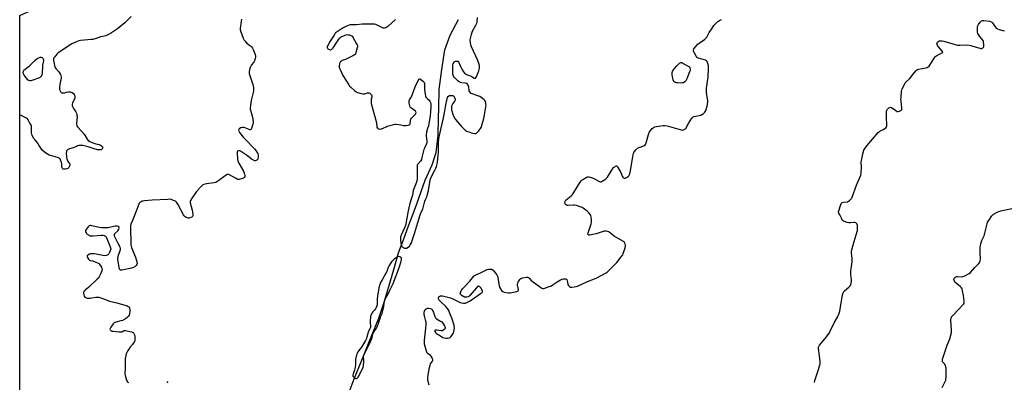
# Model space of a CAD drawing. Units: inches. Extents: x 1183769 to 1189769, y 525458 to 529459.
# Drawn here: x 1183769 to 1184578, y 528608 to 528906 of the extents above; entities that cross this region are included whole.
import ezdxf

# ---------------------------------------------------------------- set-up
doc = ezdxf.new("R2010")
doc.units = ezdxf.units.IN
doc.header["$MEASUREMENT"] = 0
for name, color, linetype in [('ELEV-Spot Elevation', 7, 'Continuous'), ('HYDRO-Single Line Stream', 4, 'Continuous'), ('NTRL-Trees', 3, 'Continuous'), ('Undefined', 1, 'Continuous')]:
    doc.layers.add(name, color=color, linetype=linetype)

msp = doc.modelspace()

# ---------------------------------------------------------------- linework, layer by layer
at = {"layer": 'ELEV-Spot Elevation'}
msp.add_point((1183890.57, 528608.25, 277.71), dxfattribs=at)
at = {"layer": 'HYDRO-Single Line Stream'}
msp.add_lwpolyline([(1184039.9, 528599.97), (1184043.85, 528611.01), (1184050.16, 528626.24), (1184055.11, 528638.58), (1184059.92, 528650.12), (1184064.19, 528660.73), (1184068.4, 528672.99), (1184072.38, 528686.66), (1184076.42, 528700.7), (1184080.41, 528714.32), (1184084.7, 528725.77), (1184088.6, 528736.39), (1184092.44, 528746.44), (1184096.63, 528757.71), (1184099.18, 528765.43), (1184102.39, 528774.12), (1184108.05, 528786.55), (1184111.34, 528796.7), (1184112.84, 528810.59), (1184113.31, 528825.06), (1184113.46, 528833.09), (1184113.9, 528848.54), (1184115.95, 528865.01), (1184118.42, 528880.95), (1184122.9, 528893.15), (1184129.6, 528905.89)], dxfattribs=at)
at = {"layer": 'NTRL-Trees'}
msp.add_lwpolyline([(1184280.05, 527396.3), (1184288.81, 527573.86), (1184281.75, 527731.45), (1184241.28, 527840.04), (1184096.55, 528003.33), (1183962.71, 528199.81), (1183870.8, 528200.27), (1183847.79, 528180.39), (1183821.17, 528134.87), (1183806.17, 527910.71), (1183922.73, 527781.54), (1183946.73, 527706.7), (1183934.16, 527605.28), (1183856.58, 527540.95), (1183769.14, 527531.44), (1183769.22, 528909.13), (1184209.82, 529108.85), (1184288.61, 529342.32), (1184396.55, 529458.58), (1185456.11, 529458.47)], dxfattribs=at)
at = {"layer": 'Undefined'}
for points, elevation in [([(1183777.78, 528855.57), (1183776.86, 528855.75), (1183776.44, 528855.98), (1183775.87, 528856.43), (1183772.75, 528860.35), (1183772.23, 528861.37), (1183772.02, 528862.17), (1183772.07, 528862.94), (1183772.43, 528863.92), (1183772.84, 528864.58), (1183773.23, 528865), (1183777.46, 528868.17), (1183781.32, 528871.97), (1183783.49, 528873.86), (1183784.74, 528874.5), (1183786.08, 528874.89), (1183786.88, 528874.93), (1183787.63, 528874.71), (1183788.16, 528874.25), (1183788.5, 528873.63), (1183788.66, 528872.84), (1183788.67, 528871.96), (1183788.55, 528870.78), (1183788, 528868.5), (1183787.87, 528867.65), (1183787.69, 528861.87), (1183787.41, 528860.59), (1183787.05, 528859.61), (1183786.7, 528859.1), (1183786.31, 528858.72), (1183785.37, 528858.14), (1183779.11, 528855.85), (1183778.29, 528855.62)], 282), ([(1184312.74, 528853.76), (1184309.53, 528853.84), (1184308.39, 528853.95), (1184307.61, 528854.21), (1184306.72, 528854.9), (1184306.26, 528855.59), (1184306, 528856.42), (1184305.31, 528860.55), (1184305.2, 528861.72), (1184305.3, 528862.55), (1184305.61, 528863.32), (1184306.3, 528864.57), (1184307.1, 528865.75), (1184309.08, 528867.87), (1184311.2, 528869.96), (1184311.86, 528870.45), (1184312.32, 528870.62), (1184312.56, 528870.63), (1184313.05, 528870.51), (1184313.82, 528870.18), (1184319.55, 528867.03), (1184319.88, 528866.19), (1184320, 528865.11), (1184319.91, 528864.12), (1184319.55, 528862.99), (1184317.19, 528857.13), (1184316.42, 528855.52), (1184315.65, 528854.66), (1184314.68, 528854.04), (1184313.88, 528853.82)], 278), ([(1184080.37, 528711.28), (1184078.69, 528710.46), (1184076.93, 528709.2), (1184074.75, 528706.94), (1184073.51, 528705.31), (1184072.75, 528704.04), (1184071.87, 528702.22), (1184070.69, 528699.03), (1184070.09, 528697.68), (1184066.83, 528692.3), (1184065.66, 528689.98), (1184064.95, 528688.26), (1184064.17, 528685.5), (1184063, 528678.79), (1184062.82, 528676.42), (1184062.88, 528672.75), (1184062.77, 528671.64), (1184062.58, 528670.82), (1184062.06, 528669.52), (1184061.42, 528668.26), (1184060.95, 528667.58), (1184059.33, 528665.85), (1184058.54, 528664.84), (1184057.85, 528663.54), (1184057.46, 528662.44), (1184057.31, 528661.3), (1184057.2, 528658.68), (1184057.2, 528656.94), (1184057.41, 528654.07), (1184057.24, 528653), (1184056.83, 528652.02), (1184055.51, 528649.56), (1184055.11, 528648.17), (1184054.48, 528645.03), (1184054.08, 528643.98), (1184053.36, 528642.44), (1184052.54, 528640.96), (1184049.99, 528636.85), (1184048.96, 528635.41), (1184046.98, 528632.97), (1184046.33, 528631.73), (1184045.98, 528630.62), (1184045.38, 528628.07), (1184045.14, 528626.68), (1184044.96, 528622.51), (1184044.6, 528619.1), (1184044.32, 528618.01), (1184043.14, 528615.05), (1184042.88, 528613.93), (1184042.98, 528613.18), (1184043.3, 528612.51), (1184043.82, 528611.95), (1184044.72, 528611.42), (1184045.45, 528611.25), (1184046.15, 528611.3), (1184046.75, 528611.61), (1184047.24, 528612.16), (1184047.79, 528613.19), (1184051.22, 528620.55), (1184051.64, 528622.01), (1184051.96, 528624.6), (1184051.98, 528625.75), (1184051.68, 528628.84), (1184051.75, 528629.67), (1184052.04, 528630.74), (1184057.7, 528642.1), (1184058.65, 528644.85), (1184059.39, 528647.69), (1184059.67, 528648.51), (1184060.38, 528649.72), (1184062.05, 528652.03), (1184062.78, 528653.58), (1184065.53, 528661.37), (1184066, 528662.43), (1184066.77, 528663.89), (1184067.02, 528664.59), (1184068.31, 528670.37), (1184068.93, 528674.59), (1184069.29, 528675.89), (1184069.78, 528676.89), (1184071.6, 528680.04), (1184073.25, 528683.65), (1184076.07, 528689.04), (1184080.44, 528700.6), (1184081.52, 528703.84), (1184082.52, 528707.41), (1184082.77, 528708.5), (1184082.85, 528709.55), (1184082.73, 528710.26), (1184082.37, 528710.65), (1184081.43, 528711.05)], 276)]:
    msp.add_lwpolyline(points, close=True, dxfattribs=dict(at, elevation=elevation))
at = {"layer": 'Undefined', "elevation": 282}
msp.add_lwpolyline([(1184527.2, 528603.78), (1184529.56, 528608.76), (1184529.99, 528609.82), (1184530.2, 528610.65), (1184530.31, 528612.11), (1184530.41, 528617.74), (1184530.39, 528618.91), (1184530.28, 528619.78), (1184529.77, 528621.47), (1184529.18, 528622.8), (1184528.87, 528623.24), (1184527.81, 528624.39), (1184527.43, 528624.95), (1184527.25, 528625.59), (1184527.26, 528626.11), (1184527.45, 528627.17), (1184527.89, 528628.81), (1184530.61, 528636.98), (1184531.24, 528638.62), (1184533.38, 528643.63), (1184534.64, 528648.85), (1184534.82, 528650.02), (1184534.82, 528650.91), (1184534.14, 528658.93), (1184534.19, 528659.78), (1184534.35, 528660.54), (1184534.88, 528661.74), (1184535.78, 528662.86), (1184540.74, 528668.23), (1184544.44, 528671.8), (1184544.9, 528672.47), (1184545.13, 528673.35), (1184545.1, 528675.06), (1184544.7, 528679.41), (1184543.86, 528683.1), (1184543.38, 528684.76), (1184542.98, 528685.49), (1184542.23, 528686.33), (1184540.31, 528688.06), (1184538.47, 528689.53), (1184537.88, 528690.15), (1184537.2, 528691.07), (1184536.82, 528691.8), (1184536.69, 528692.29), (1184536.74, 528692.76), (1184537.01, 528693.46), (1184537.29, 528693.88), (1184537.65, 528694.23), (1184538.33, 528694.62), (1184538.84, 528694.78), (1184539.69, 528694.87), (1184542.92, 528694.74), (1184544.05, 528694.83), (1184545.66, 528695.46), (1184549.27, 528697.39), (1184550.36, 528698.3), (1184553.93, 528702.43), (1184557.11, 528705.61), (1184557.83, 528706.49), (1184558.25, 528707.53), (1184558.54, 528709.56), (1184558.55, 528710.44), (1184558.3, 528712.98), (1184558.34, 528718.66), (1184558.53, 528720.4), (1184559.07, 528722.92), (1184559.63, 528724.54), (1184561.04, 528727.33), (1184561.46, 528728.39), (1184564.02, 528738.06), (1184564.46, 528739.45), (1184565.3, 528741.02), (1184567.8, 528744.73), (1184568.41, 528745.35), (1184569.36, 528745.99), (1184572.38, 528747.72), (1184573.7, 528748.32), (1184575.42, 528748.77), (1184588.21, 528751.62)], dxfattribs=at)
at = {"layer": 'Undefined'}
for points in [[(1183860.8, 528908.31, 280), (1183855.41, 528903.28, 280), (1183849.46, 528898.26, 280), (1183844.62, 528895.06, 280), (1183842.09, 528893.56, 280), (1183841.04, 528893.02, 280), (1183840.01, 528892.64, 280), (1183838.7, 528892.31, 280), (1183835.58, 528891.77, 280), (1183831.96, 528890.41, 280), (1183829.16, 528889.61, 280), (1183828, 528889.46, 280), (1183825.02, 528889.37, 280), (1183819.09, 528888.68, 280), (1183817.62, 528888.43, 280), (1183816.26, 528887.95, 280), (1183812.05, 528885.95, 280), (1183810.51, 528885.12, 280), (1183806.14, 528882.05, 280), (1183800.86, 528878.47, 280), (1183799.78, 528877.54, 280), (1183797.93, 528875.4, 280), (1183797.32, 528874.48, 280), (1183797.04, 528873.52, 280), (1183797.03, 528872.18, 280), (1183797.34, 528869.83, 280), (1183797.64, 528868.08, 280), (1183798, 528867, 280), (1183798.73, 528865.79, 280), (1183801.08, 528863.18, 280), (1183801.96, 528862.07, 280), (1183802.67, 528860.9, 280), (1183803.01, 528859.81, 280), (1183803.15, 528858.65, 280), (1183803.14, 528857.78, 280), (1183802.16, 528852.88, 280), (1183801.8, 528849.73, 280), (1183801.82, 528849.15, 280), (1183801.97, 528848.33, 280), (1183802.53, 528846.76, 280), (1183802.82, 528846.33, 280), (1183803.23, 528845.99, 280), (1183803.71, 528845.79, 280), (1183804.52, 528845.69, 280), (1183805.94, 528845.79, 280), (1183807.7, 528846.2, 280), (1183809.15, 528846.41, 280), (1183810.6, 528846.5, 280), (1183811.42, 528846.38, 280), (1183812.37, 528845.88, 280), (1183813.22, 528845.15, 280), (1183813.89, 528844.27, 280), (1183814.34, 528843.28, 280), (1183814.58, 528842.24, 280), (1183814.47, 528841.32, 280), (1183814.14, 528840.51, 280), (1183812.62, 528837.41, 280), (1183812.36, 528836.39, 280), (1183812.3, 528835.33, 280), (1183812.44, 528834.59, 280), (1183812.73, 528833.9, 280), (1183813.31, 528832.93, 280), (1183815.29, 528830.01, 280), (1183815.77, 528828.96, 280), (1183816.12, 528827.86, 280), (1183816.22, 528827.12, 280), (1183816.23, 528826.28, 280), (1183815.76, 528820.67, 280), (1183815.86, 528819.59, 280), (1183816.19, 528818.64, 280), (1183816.72, 528817.89, 280), (1183820.01, 528814.17, 280), (1183822.03, 528811.69, 280), (1183822.99, 528810.33, 280), (1183824.52, 528807.75, 280), (1183825.44, 528806.7, 280), (1183826.89, 528805.78, 280), (1183829.26, 528804.69, 280), (1183831.67, 528803.92, 280), (1183834.45, 528803.25, 280), (1183835.47, 528802.84, 280), (1183836.36, 528802.15, 280), (1183837.04, 528801.26, 280), (1183837.22, 528800.57, 280), (1183837.06, 528799.91, 280), (1183836.69, 528799.35, 280), (1183836.07, 528799.03, 280), (1183834.7, 528798.91, 280), (1183832.97, 528799.02, 280), (1183830.22, 528799.71, 280), (1183825.4, 528801.3, 280), (1183822.1, 528802.26, 280), (1183820.91, 528802.5, 280), (1183819.17, 528802.56, 280), (1183817.73, 528802.43, 280), (1183816.7, 528802.16, 280), (1183815.7, 528801.78, 280), (1183812.97, 528800.5, 280), (1183810.14, 528799.71, 280), (1183809.06, 528799.26, 280), (1183808.35, 528798.8, 280), (1183808, 528798.43, 280), (1183807.72, 528798.02, 280), (1183807.54, 528797.52, 280), (1183807.42, 528796.08, 280), (1183807.5, 528793.08, 280), (1183807.77, 528791.63, 280), (1183808.46, 528789.98, 280), (1183809.02, 528788.95, 280), (1183810.09, 528787.66, 280), (1183810.28, 528787.27, 280), (1183810.33, 528786.51, 280), (1183810.18, 528785.69, 280), (1183809.9, 528784.89, 280), (1183809.62, 528784.41, 280), (1183809.03, 528783.79, 280), (1183808.56, 528783.5, 280), (1183807.79, 528783.22, 280), (1183806.43, 528783, 280), (1183805.62, 528782.98, 280), (1183804.9, 528783.16, 280), (1183804.33, 528783.61, 280), (1183803.99, 528784.26, 280), (1183803.84, 528785.03, 280), (1183803.71, 528787.38, 280), (1183803.5, 528788.49, 280), (1183802.8, 528790.71, 280), (1183802.55, 528791.2, 280), (1183802.2, 528791.62, 280), (1183801.27, 528792.25, 280), (1183800.21, 528792.74, 280), (1183794.57, 528794.17, 280), (1183793.49, 528794.58, 280), (1183791.93, 528795.34, 280), (1183790.54, 528796.22, 280), (1183789.03, 528797.46, 280), (1183787.97, 528798.49, 280), (1183786.75, 528800.01, 280), (1183785.97, 528801.16, 280), (1183784.72, 528803.41, 280), (1183784.11, 528804.37, 280), (1183781.36, 528807.57, 280), (1183780.85, 528808.26, 280), (1183779.45, 528810.82, 280), (1183779.06, 528811.83, 280), (1183778.84, 528812.85, 280), (1183778.79, 528814.26, 280), (1183778.87, 528817.34, 280), (1183778.74, 528818.41, 280), (1183778.43, 528819.18, 280), (1183777.16, 528821.41, 280), (1183776.11, 528823.48, 280), (1183775.48, 528824.32, 280), (1183774.65, 528825.02, 280), (1183772.08, 528826.36, 280), (1183769.22, 528827.54, 280)], [(1183951.39, 528906.21, 278), (1183951.07, 528904.5, 278), (1183950.36, 528898.66, 278), (1183950.36, 528897.51, 278), (1183950.55, 528896.66, 278), (1183952.83, 528890.51, 278), (1183953.58, 528888.91, 278), (1183954.28, 528888.02, 278), (1183955.89, 528886.36, 278), (1183956.76, 528885.61, 278), (1183959.05, 528884.02, 278), (1183959.64, 528883.4, 278), (1183960.33, 528882.5, 278), (1183961.06, 528881.28, 278), (1183962.19, 528878.63, 278), (1183962.64, 528877.28, 278), (1183962.86, 528875.92, 278), (1183962.82, 528875.06, 278), (1183962.64, 528873.9, 278), (1183962.14, 528871.95, 278), (1183961.57, 528871, 278), (1183959.53, 528868.66, 278), (1183958.94, 528867.72, 278), (1183958.55, 528866.65, 278), (1183958.01, 528864.71, 278), (1183957.67, 528863.31, 278), (1183957.55, 528862.48, 278), (1183957.62, 528861.65, 278), (1183957.85, 528860.82, 278), (1183960.79, 528852.56, 278), (1183961.04, 528851.44, 278), (1183961.25, 528849.46, 278), (1183961.3, 528848.05, 278), (1183961.2, 528847.22, 278), (1183959.23, 528839.54, 278), (1183958.66, 528835.24, 278), (1183958.48, 528833.23, 278), (1183958.53, 528832.37, 278), (1183958.7, 528831.51, 278), (1183960.32, 528825.84, 278), (1183960.79, 528823.96, 278), (1183960.99, 528821.78, 278), (1183960.97, 528820.97, 278), (1183960.83, 528820.12, 278), (1183959.61, 528816.46, 278), (1183959.25, 528815.76, 278), (1183958.92, 528815.47, 278), (1183958.5, 528815.4, 278), (1183957.75, 528815.55, 278), (1183953.44, 528817.14, 278), (1183952.72, 528817.32, 278), (1183952.2, 528817.33, 278), (1183950.82, 528816.91, 278), (1183949.56, 528816.24, 278), (1183949.06, 528815.66, 278), (1183948.94, 528814.92, 278), (1183949.14, 528814.17, 278), (1183949.67, 528813.19, 278), (1183952.97, 528809.14, 278), (1183954.34, 528807.62, 278), (1183962.09, 528799.61, 278), (1183963.03, 528798.5, 278), (1183964.05, 528797.1, 278), (1183964.74, 528795.87, 278), (1183965.12, 528794.36, 278), (1183965.06, 528792.96, 278), (1183964.67, 528791.3, 278), (1183964.3, 528790.62, 278), (1183963.92, 528790.31, 278), (1183963.46, 528790.09, 278), (1183962.96, 528789.95, 278), (1183962.45, 528789.92, 278), (1183961.66, 528790.11, 278), (1183960.62, 528790.6, 278), (1183959.63, 528791.2, 278), (1183956.22, 528794.04, 278), (1183950.62, 528797.79, 278), (1183949.86, 528798.14, 278), (1183949.35, 528798.22, 278), (1183948.63, 528798.11, 278), (1183948.22, 528797.91, 278), (1183948.07, 528797.76, 278), (1183947.88, 528797.32, 278), (1183947.81, 528796.21, 278), (1183948.04, 528791.38, 278), (1183948.27, 528789.92, 278), (1183948.56, 528789.08, 278), (1183949.06, 528788.03, 278), (1183952.9, 528781.46, 278), (1183953.7, 528779.88, 278), (1183953.92, 528779.04, 278), (1183954.02, 528777.88, 278), (1183953.99, 528777.04, 278), (1183953.76, 528776.33, 278), (1183953.4, 528775.98, 278), (1183952.93, 528775.71, 278), (1183951.28, 528775.05, 278), (1183949.58, 528774.56, 278), (1183948.76, 528774.56, 278), (1183947.96, 528774.83, 278), (1183946.4, 528775.63, 278), (1183944.06, 528776.92, 278), (1183941.49, 528778.49, 278), (1183940.76, 528778.76, 278), (1183940.04, 528778.77, 278), (1183939.54, 528778.58, 278), (1183938.82, 528778.14, 278), (1183931.86, 528773.06, 278), (1183930.36, 528772.17, 278), (1183928.98, 528771.85, 278), (1183922.36, 528771.02, 278), (1183920.46, 528770.46, 278), (1183919.69, 528770.12, 278), (1183919.22, 528769.82, 278), (1183917.98, 528768.6, 278), (1183914.48, 528764.63, 278), (1183910.23, 528758.72, 278), (1183909.36, 528757.26, 278), (1183909.21, 528756.59, 278), (1183909.3, 528755.53, 278), (1183910.95, 528749.27, 278), (1183911.19, 528747.8, 278), (1183911.39, 528745.73, 278), (1183911.3, 528744.61, 278), (1183911.03, 528744.06, 278), (1183910.48, 528743.59, 278), (1183909.71, 528743.25, 278), (1183908.32, 528742.88, 278), (1183907.48, 528742.88, 278), (1183906.66, 528743.1, 278), (1183905.85, 528743.44, 278), (1183905.09, 528743.87, 278), (1183904.7, 528744.19, 278), (1183904.23, 528744.75, 278), (1183903.77, 528745.5, 278), (1183899.03, 528754.44, 278), (1183898.09, 528755.92, 278), (1183897.5, 528756.44, 278), (1183896.76, 528756.85, 278), (1183893.52, 528758.11, 278), (1183892.38, 528758.29, 278), (1183890.9, 528758.26, 278), (1183878.09, 528757.53, 278), (1183871.71, 528756.99, 278), (1183870.55, 528756.85, 278), (1183869.72, 528756.67, 278), (1183868.92, 528756.31, 278), (1183867.96, 528755.67, 278), (1183867.4, 528755.04, 278), (1183867.01, 528754.26, 278), (1183865.5, 528750.05, 278), (1183861.83, 528740.85, 278), (1183860.53, 528737.89, 278), (1183860.25, 528736.55, 278), (1183860.18, 528734.29, 278), (1183860.51, 528722.67, 278), (1183860.58, 528721.18, 278), (1183860.77, 528719.78, 278), (1183861, 528718.7, 278), (1183861.42, 528717.41, 278), (1183863.54, 528712.72, 278), (1183864.36, 528710.67, 278), (1183865.35, 528706.97, 278), (1183865.59, 528705.56, 278), (1183865.47, 528704.73, 278), (1183864.89, 528703.91, 278), (1183863.68, 528702.84, 278), (1183862.53, 528702.2, 278), (1183860.9, 528701.7, 278), (1183853.01, 528700.05, 278), (1183852.21, 528700.07, 278), (1183851.8, 528700.25, 278), (1183851.48, 528700.59, 278), (1183851.26, 528701.06, 278), (1183850.93, 528702.44, 278), (1183849.98, 528707.64, 278), (1183849.86, 528708.78, 278), (1183849.86, 528709.91, 278), (1183849.94, 528710.75, 278), (1183850.15, 528711.58, 278), (1183851.8, 528716.2, 278), (1183851.95, 528717.04, 278), (1183851.92, 528717.9, 278), (1183851.62, 528718.97, 278), (1183849.96, 528721.99, 278), (1183847.38, 528727.44, 278), (1183846.97, 528728.51, 278), (1183846.88, 528729.02, 278), (1183846.97, 528729.49, 278), (1183847.39, 528730.11, 278), (1183849.64, 528732.29, 278), (1183850.3, 528733.17, 278), (1183850.64, 528733.91, 278), (1183850.91, 528734.9, 278), (1183850.93, 528735.35, 278), (1183850.69, 528735.8, 278), (1183850.32, 528736, 278), (1183849.59, 528736.15, 278), (1183847.69, 528736.2, 278), (1183846.14, 528735.96, 278), (1183841.85, 528734.93, 278), (1183840.13, 528734.82, 278), (1183836.39, 528734.81, 278), (1183834.38, 528735.11, 278), (1183828.38, 528736.56, 278), (1183827.54, 528736.69, 278), (1183827.01, 528736.68, 278), (1183826.31, 528736.39, 278), (1183825.49, 528735.62, 278), (1183823.77, 528733.58, 278), (1183823.25, 528732.61, 278), (1183823.21, 528731.99, 278), (1183823.33, 528731.46, 278), (1183823.68, 528730.7, 278), (1183824.01, 528730.25, 278), (1183824.65, 528729.67, 278), (1183825.59, 528729, 278), (1183826.34, 528728.58, 278), (1183826.88, 528728.41, 278), (1183828.03, 528728.26, 278), (1183829.52, 528728.26, 278), (1183835.98, 528728.77, 278), (1183837.44, 528728.82, 278), (1183838.56, 528728.6, 278), (1183839.57, 528728.07, 278), (1183840.17, 528727.48, 278), (1183840.82, 528726.19, 278), (1183843.52, 528719.24, 278), (1183843.79, 528718.41, 278), (1183843.92, 528717.58, 278), (1183843.78, 528716.77, 278), (1183843.49, 528715.96, 278), (1183842.92, 528714.61, 278), (1183842.38, 528713.59, 278), (1183842.04, 528713.15, 278), (1183841.62, 528712.8, 278), (1183840.89, 528712.38, 278), (1183840.1, 528712.08, 278), (1183839.02, 528711.94, 278), (1183837.38, 528712.04, 278), (1183830.47, 528713.46, 278), (1183828.25, 528713.65, 278), (1183827.44, 528713.56, 278), (1183826.37, 528713.16, 278), (1183825.16, 528712.45, 278), (1183824.64, 528711.94, 278), (1183824.56, 528711.75, 278), (1183824.56, 528711.33, 278), (1183824.82, 528710.62, 278), (1183825.67, 528709.19, 278), (1183826.41, 528708.43, 278), (1183827.11, 528708.12, 278), (1183829.25, 528707.65, 278), (1183830.34, 528707.29, 278), (1183833, 528706.18, 278), (1183834.2, 528705.46, 278), (1183834.96, 528704.61, 278), (1183836.25, 528702.63, 278), (1183836.76, 528701.62, 278), (1183836.89, 528700.84, 278), (1183836.54, 528699.51, 278), (1183835.23, 528696.25, 278), (1183834.52, 528694.67, 278), (1183834.06, 528693.94, 278), (1183832.82, 528692.66, 278), (1183825.81, 528686.14, 278), (1183822.82, 528683.74, 278), (1183821.86, 528682.65, 278), (1183821.56, 528681.91, 278), (1183821.52, 528681.11, 278), (1183821.74, 528679.73, 278), (1183822.16, 528678.7, 278), (1183822.65, 528678.04, 278), (1183823.26, 528677.54, 278), (1183823.77, 528677.36, 278), (1183824.62, 528677.26, 278), (1183827.01, 528677.24, 278), (1183828.49, 528677.31, 278), (1183831.82, 528677.95, 278), (1183832.64, 528678.04, 278), (1183833.2, 528678.02, 278), (1183834.03, 528677.85, 278), (1183839.54, 528676.12, 278), (1183843.01, 528674.79, 278), (1183848.9, 528673.28, 278), (1183857.48, 528670.72, 278), (1183858.28, 528670.39, 278), (1183858.86, 528669.96, 278), (1183859.27, 528669.39, 278), (1183859.46, 528668.89, 278), (1183859.68, 528667.53, 278), (1183859.5, 528665.77, 278), (1183858.97, 528663.17, 278), (1183858.64, 528662.41, 278), (1183858.3, 528661.99, 278), (1183857.43, 528661.27, 278), (1183856.01, 528660.27, 278), (1183854.56, 528659.3, 278), (1183853.81, 528658.89, 278), (1183852.24, 528658.39, 278), (1183848.16, 528657.54, 278), (1183847.35, 528657.25, 278), (1183846.87, 528656.97, 278), (1183845.91, 528655.92, 278), (1183844.06, 528653.26, 278), (1183843.49, 528652.29, 278), (1183843.32, 528651.59, 278), (1183843.45, 528651.16, 278), (1183843.91, 528650.59, 278), (1183844.33, 528650.3, 278), (1183844.85, 528650.11, 278), (1183846, 528649.91, 278), (1183850.78, 528649.44, 278), (1183851.65, 528649.4, 278), (1183852.49, 528649.46, 278), (1183852.98, 528649.62, 278), (1183854.32, 528650.35, 278), (1183855.05, 528650.56, 278), (1183856.08, 528650.61, 278), (1183857.19, 528650.43, 278), (1183860.88, 528649.41, 278), (1183862.21, 528648.91, 278), (1183862.64, 528648.61, 278), (1183862.96, 528648.22, 278), (1183863.51, 528646.98, 278), (1183863.8, 528645.64, 278), (1183863.85, 528644.01, 278), (1183863.7, 528642.66, 278), (1183863.34, 528641.37, 278), (1183862.91, 528640.61, 278), (1183861.84, 528639.19, 278), (1183859.58, 528636.65, 278), (1183858.26, 528634.43, 278), (1183857.18, 528632.4, 278), (1183856.71, 528631.35, 278), (1183856.31, 528629.94, 278), (1183855.84, 528627.62, 278), (1183855.71, 528625.88, 278), (1183855.93, 528619.83, 278), (1183855.85, 528618.68, 278), (1183855.45, 528616.09, 278), (1183855.42, 528615.24, 278), (1183855.8, 528613.56, 278), (1183856.99, 528609.93, 278), (1183857.41, 528608.86, 278), (1183857.85, 528608.19, 278), (1183858.5, 528607.75, 278)], [(1184077.89, 528905.8, 276), (1184071.67, 528900.31, 276), (1184070.78, 528899.67, 276), (1184069.85, 528899.16, 276), (1184068.77, 528898.91, 276), (1184067.92, 528898.9, 276), (1184067.36, 528898.99, 276), (1184066.64, 528899.27, 276), (1184064.42, 528900.45, 276), (1184061.75, 528901.71, 276), (1184060.66, 528902.07, 276), (1184059.5, 528902.18, 276), (1184050.63, 528901.99, 276), (1184045.97, 528901.64, 276), (1184042.7, 528901.6, 276), (1184040.66, 528901.48, 276), (1184039.81, 528901.34, 276), (1184039.01, 528901.08, 276), (1184036.44, 528899.87, 276), (1184034.96, 528899.02, 276), (1184029.93, 528895.83, 276), (1184029.02, 528895.19, 276), (1184028.41, 528894.61, 276), (1184027.39, 528893.16, 276), (1184024.26, 528888.08, 276), (1184022.2, 528884.49, 276), (1184021.85, 528883.71, 276), (1184021.72, 528883.19, 276), (1184021.76, 528882.71, 276), (1184021.94, 528882.27, 276), (1184022.29, 528881.9, 276), (1184023, 528881.48, 276), (1184023.78, 528881.17, 276), (1184024.3, 528881.08, 276), (1184024.79, 528881.16, 276), (1184025.25, 528881.4, 276), (1184026.33, 528882.33, 276), (1184027.28, 528883.45, 276), (1184031.27, 528889.65, 276), (1184032.12, 528890.78, 276), (1184032.65, 528891.23, 276), (1184033.41, 528891.64, 276), (1184036.68, 528893.02, 276), (1184037.51, 528893.31, 276), (1184038.34, 528893.48, 276), (1184039.15, 528893.44, 276), (1184040.23, 528893.21, 276), (1184041.28, 528892.87, 276), (1184041.97, 528892.49, 276), (1184042.37, 528892.11, 276), (1184042.86, 528891.4, 276), (1184045.96, 528886, 276), (1184046.42, 528885, 276), (1184046.59, 528884.29, 276), (1184046.58, 528883.5, 276), (1184046.4, 528882.65, 276), (1184044.95, 528877.81, 276), (1184044.7, 528877.31, 276), (1184044.35, 528876.89, 276), (1184043.4, 528876.26, 276), (1184036.94, 528873.15, 276), (1184034.2, 528872.19, 276), (1184033.5, 528871.79, 276), (1184032.85, 528871.3, 276), (1184032.49, 528870.93, 276), (1184032.21, 528870.49, 276), (1184031.87, 528869.46, 276), (1184031.59, 528867.53, 276), (1184031.74, 528866.44, 276), (1184032.4, 528864.81, 276), (1184034.67, 528860, 276), (1184039.54, 528852.26, 276), (1184040.24, 528851.32, 276), (1184040.85, 528850.68, 276), (1184044.64, 528847.3, 276), (1184045.58, 528846.59, 276), (1184046.6, 528846.1, 276), (1184049.63, 528845.23, 276), (1184051.29, 528844.87, 276), (1184051.84, 528844.85, 276), (1184052.39, 528844.93, 276), (1184055.01, 528845.75, 276), (1184055.5, 528845.81, 276), (1184056, 528845.74, 276), (1184056.49, 528845.52, 276), (1184057.19, 528845.04, 276), (1184057.81, 528844.47, 276), (1184058.15, 528844.02, 276), (1184058.41, 528843.32, 276), (1184058.51, 528842.55, 276), (1184058.47, 528842.04, 276), (1184058.03, 528840.26, 276), (1184057.87, 528839.18, 276), (1184057.88, 528838.2, 276), (1184058.06, 528837.06, 276), (1184062.06, 528822.15, 276), (1184062.31, 528820.75, 276), (1184062.5, 528818.27, 276), (1184062.64, 528817.45, 276), (1184063, 528816.8, 276), (1184063.37, 528816.51, 276), (1184064.04, 528816.17, 276), (1184065.06, 528815.97, 276), (1184065.92, 528816.04, 276), (1184066.78, 528816.24, 276), (1184067.85, 528816.65, 276), (1184070.15, 528817.81, 276), (1184071.2, 528818.25, 276), (1184075.43, 528819.44, 276), (1184077.42, 528819.88, 276), (1184078.54, 528819.91, 276), (1184080.78, 528819.66, 276), (1184082.17, 528819.43, 276), (1184084.42, 528818.88, 276), (1184085.27, 528818.79, 276), (1184086.42, 528818.86, 276), (1184088.41, 528819.13, 276), (1184089.18, 528819.32, 276), (1184089.77, 528819.67, 276), (1184090.02, 528820.31, 276), (1184090.14, 528822.79, 276), (1184090.29, 528823.59, 276), (1184090.47, 528824.08, 276), (1184091.15, 528825, 276), (1184094.29, 528828.08, 276), (1184094.69, 528828.77, 276), (1184094.84, 528829.53, 276), (1184094.75, 528830.03, 276), (1184094.31, 528830.64, 276), (1184091.26, 528832.82, 276), (1184090.6, 528833.38, 276), (1184090.05, 528834.01, 276), (1184089.63, 528835.02, 276), (1184089.13, 528837.23, 276), (1184089.02, 528838.34, 276), (1184089.17, 528839.22, 276), (1184089.52, 528839.99, 276), (1184090.95, 528842.51, 276), (1184094.21, 528850.72, 276), (1184096.57, 528855.85, 276), (1184097.26, 528857, 276), (1184097.6, 528857.24, 276), (1184097.87, 528857.25, 276), (1184098.76, 528856.8, 276), (1184100.81, 528855.12, 276), (1184101.18, 528854.69, 276), (1184101.5, 528854.11, 276), (1184101.68, 528853.44, 276), (1184101.74, 528852.71, 276), (1184101.68, 528849.52, 276), (1184101.75, 528848.35, 276), (1184102.31, 528844.5, 276), (1184102.61, 528843.06, 276), (1184102.95, 528842.27, 276), (1184103.46, 528841.57, 276), (1184104.27, 528840.71, 276), (1184105.59, 528839.58, 276), (1184106.24, 528838.77, 276), (1184106.69, 528837.82, 276), (1184106.92, 528836.41, 276), (1184106.89, 528834.47, 276), (1184106.62, 528830.31, 276), (1184106.29, 528826.64, 276), (1184105.9, 528823.74, 276), (1184104.92, 528818.65, 276), (1184104.33, 528816.36, 276), (1184103.45, 528813.48, 276), (1184103.02, 528811.23, 276), (1184103, 528810.08, 276), (1184103.59, 528805.99, 276), (1184103.61, 528804.61, 276), (1184103.5, 528804.07, 276), (1184103.19, 528803.25, 276), (1184101.63, 528800.39, 276), (1184101.2, 528799.31, 276), (1184099.66, 528792.5, 276), (1184099.19, 528790.95, 276), (1184098.45, 528789.74, 276), (1184096.34, 528787.25, 276), (1184096.04, 528786.77, 276), (1184095.85, 528786.26, 276), (1184095.72, 528784.58, 276), (1184095.8, 528776.04, 276), (1184095.72, 528774.98, 276), (1184095.38, 528773.24, 276), (1184094.69, 528770.89, 276), (1184092.54, 528765.42, 276), (1184091.77, 528761.75, 276), (1184090.46, 528757.64, 276), (1184089.38, 528753.86, 276), (1184087.94, 528747.5, 276), (1184086.38, 528738.21, 276), (1184086.07, 528736.75, 276), (1184085.42, 528734.99, 276), (1184082.67, 528728.93, 276), (1184082.09, 528727.13, 276), (1184081.9, 528725.69, 276), (1184081.96, 528724.25, 276), (1184082.49, 528721.07, 276), (1184082.73, 528720.26, 276), (1184082.97, 528719.78, 276), (1184083.8, 528719.04, 276), (1184085.35, 528718.23, 276), (1184086.15, 528718.06, 276), (1184086.93, 528718.21, 276), (1184088.44, 528718.99, 276), (1184089.29, 528719.71, 276), (1184090.1, 528720.81, 276), (1184090.97, 528722.56, 276), (1184091.95, 528725.25, 276), (1184093.53, 528730.11, 276), (1184098.23, 528745.52, 276), (1184098.83, 528747.07, 276), (1184100.28, 528750.3, 276), (1184102.14, 528756.89, 276), (1184102.76, 528758.55, 276), (1184103.67, 528760.39, 276), (1184104.06, 528761.46, 276), (1184105, 528765.52, 276), (1184106.06, 528772.46, 276), (1184106.52, 528774.35, 276), (1184107.56, 528776.9, 276), (1184110.01, 528781.61, 276), (1184111.03, 528783.96, 276), (1184111.53, 528785.32, 276), (1184112.35, 528788.47, 276), (1184112.79, 528791.57, 276), (1184113.17, 528796.88, 276), (1184113.34, 528805.58, 276), (1184113.84, 528809.66, 276), (1184117.43, 528825.09, 276), (1184118.54, 528830.92, 276), (1184119.32, 528835.98, 276), (1184120.25, 528840.67, 276), (1184120.59, 528841.8, 276), (1184121.17, 528842.76, 276), (1184121.57, 528843.11, 276), (1184122.33, 528843.4, 276), (1184123.79, 528843.57, 276), (1184124.92, 528843.52, 276), (1184125.4, 528843.36, 276), (1184125.78, 528843.03, 276), (1184126.51, 528841.85, 276), (1184127, 528840.55, 276), (1184126.99, 528839.78, 276), (1184126.63, 528839.04, 276), (1184125.08, 528836.86, 276), (1184124.48, 528835.86, 276), (1184124.06, 528834.82, 276), (1184123.94, 528834.03, 276), (1184123.93, 528832.95, 276), (1184124.06, 528831.84, 276), (1184125.37, 528827.29, 276), (1184126.12, 528825.5, 276), (1184126.53, 528824.82, 276), (1184127.22, 528823.9, 276), (1184132.12, 528818.14, 276), (1184135.23, 528815.02, 276), (1184135.9, 528814.48, 276), (1184136.39, 528814.19, 276), (1184138.04, 528813.59, 276), (1184141.18, 528812.72, 276), (1184143.16, 528812.41, 276), (1184143.93, 528812.4, 276), (1184144.39, 528812.56, 276), (1184144.81, 528812.86, 276), (1184146.15, 528814.35, 276), (1184147.77, 528816.42, 276), (1184148.19, 528817.17, 276), (1184148.51, 528817.99, 276), (1184150.5, 528824.75, 276), (1184150.98, 528827.77, 276), (1184152.25, 528834.1, 276), (1184152.34, 528835.26, 276), (1184152.26, 528836.42, 276), (1184152.08, 528837.56, 276), (1184151.75, 528838.59, 276), (1184151.24, 528839.48, 276), (1184150.69, 528840.08, 276), (1184149.33, 528841.13, 276), (1184147.18, 528842.59, 276), (1184145.62, 528843.32, 276), (1184140.95, 528844.9, 276), (1184140.19, 528845.26, 276), (1184139.55, 528845.77, 276), (1184138.89, 528846.64, 276), (1184138.56, 528847.4, 276), (1184138.07, 528850.6, 276), (1184137.85, 528851.45, 276), (1184137.21, 528852.71, 276), (1184136.67, 528853.27, 276), (1184136.22, 528853.47, 276), (1184135.45, 528853.61, 276), (1184132.33, 528853.81, 276), (1184131.27, 528854.17, 276), (1184130.27, 528854.71, 276), (1184129.33, 528855.37, 276), (1184126.61, 528858, 276), (1184126.05, 528858.65, 276), (1184125.6, 528859.35, 276), (1184125.33, 528860.13, 276), (1184125.14, 528860.95, 276), (1184125.05, 528861.82, 276), (1184125.02, 528865.42, 276), (1184124.9, 528867.5, 276), (1184125, 528868.33, 276), (1184125.33, 528869.41, 276), (1184125.76, 528870.45, 276), (1184126.18, 528871.12, 276), (1184126.56, 528871.43, 276), (1184127.28, 528871.7, 276), (1184128.32, 528871.85, 276), (1184129.04, 528871.78, 276), (1184129.25, 528871.69, 276), (1184129.6, 528871.38, 276), (1184130, 528870.69, 276), (1184131.62, 528866.67, 276), (1184132.38, 528865.12, 276), (1184133.71, 528862.91, 276), (1184134.58, 528861.83, 276), (1184135.3, 528861.35, 276), (1184136.38, 528860.84, 276), (1184139.97, 528859.47, 276), (1184140.66, 528859.03, 276), (1184141.89, 528858, 276), (1184142.54, 528857.68, 276), (1184143.22, 528857.67, 276), (1184143.61, 528857.88, 276), (1184144.08, 528858.48, 276), (1184144.48, 528859.24, 276), (1184145.96, 528862.45, 276), (1184146.45, 528863.8, 276), (1184146.69, 528864.89, 276), (1184146.91, 528866.56, 276), (1184146.95, 528867.39, 276), (1184146.89, 528868.21, 276), (1184146.44, 528869.86, 276), (1184145.55, 528872.3, 276), (1184140.34, 528883.52, 276), (1184139.94, 528884.93, 276), (1184139.49, 528887.23, 276), (1184139.36, 528888.38, 276), (1184139.4, 528889.24, 276), (1184140.38, 528893.54, 276), (1184140.95, 528895.51, 276), (1184141.56, 528896.8, 276), (1184144.04, 528901.31, 276), (1184144.66, 528902.94, 276), (1184144.93, 528904.07, 276), (1184145.3, 528907.46, 276)], [(1184105.48, 528605.75, 278), (1184104.76, 528608.63, 278), (1184104.51, 528610.08, 278), (1184104.53, 528611.52, 278), (1184104.8, 528614.11, 278), (1184105.95, 528620.29, 278), (1184106.34, 528622.04, 278), (1184106.79, 528623.09, 278), (1184108.24, 528625.49, 278), (1184108.48, 528626.17, 278), (1184108.55, 528626.86, 278), (1184108.44, 528627.38, 278), (1184108.1, 528628.13, 278), (1184107.16, 528629.55, 278), (1184106.55, 528630.09, 278), (1184104.68, 528631.32, 278), (1184104.25, 528631.69, 278), (1184103.91, 528632.13, 278), (1184103.31, 528633.7, 278), (1184101.83, 528639.3, 278), (1184101.66, 528640.91, 278), (1184101.68, 528642.57, 278), (1184102.18, 528647.58, 278), (1184102.91, 528652.47, 278), (1184103.02, 528655.65, 278), (1184102.99, 528657.39, 278), (1184102.88, 528658.25, 278), (1184101.72, 528662.55, 278), (1184101.52, 528663.54, 278), (1184101.49, 528664.38, 278), (1184101.57, 528665.52, 278), (1184101.7, 528666.36, 278), (1184101.96, 528667.15, 278), (1184102.41, 528667.8, 278), (1184103, 528668.35, 278), (1184103.67, 528668.76, 278), (1184104.15, 528668.87, 278), (1184104.96, 528668.87, 278), (1184106.34, 528668.6, 278), (1184107.11, 528668.32, 278), (1184107.65, 528667.96, 278), (1184108.31, 528667.12, 278), (1184109.08, 528665.64, 278), (1184109.48, 528664.56, 278), (1184110.2, 528662.04, 278), (1184110.69, 528661.05, 278), (1184111.06, 528660.66, 278), (1184111.72, 528660.18, 278), (1184114.96, 528658.35, 278), (1184115.88, 528657.7, 278), (1184116.74, 528656.56, 278), (1184118.35, 528653.73, 278), (1184118.63, 528652.98, 278), (1184118.66, 528652.51, 278), (1184118.6, 528652.3, 278), (1184118, 528651.53, 278), (1184116.94, 528650.69, 278), (1184116.23, 528650.35, 278), (1184115.38, 528650.26, 278), (1184111.48, 528650.72, 278), (1184110.47, 528650.73, 278), (1184110.16, 528650.59, 278), (1184110.1, 528650.28, 278), (1184110.3, 528649.64, 278), (1184110.71, 528648.98, 278), (1184111.58, 528648.2, 278), (1184114.79, 528646.07, 278), (1184116.01, 528645.31, 278), (1184116.8, 528644.96, 278), (1184118.19, 528644.52, 278), (1184119.33, 528644.3, 278), (1184120.75, 528644.31, 278), (1184122.13, 528644.53, 278), (1184122.84, 528644.87, 278), (1184123.44, 528645.44, 278), (1184124.84, 528647.28, 278), (1184125.56, 528648.52, 278), (1184125.92, 528649.87, 278), (1184126.26, 528652.41, 278), (1184126.23, 528653.77, 278), (1184125.99, 528654.93, 278), (1184124.3, 528660.65, 278), (1184122.39, 528665.35, 278), (1184121.65, 528666.96, 278), (1184120.55, 528668.63, 278), (1184119.3, 528670.19, 278), (1184114.79, 528674.35, 278), (1184113.8, 528675.4, 278), (1184113.53, 528675.84, 278), (1184113.32, 528676.51, 278), (1184113.32, 528677.06, 278), (1184113.52, 528677.88, 278), (1184113.93, 528678.54, 278), (1184114.33, 528678.79, 278), (1184114.82, 528678.92, 278), (1184116.54, 528678.91, 278), (1184118.59, 528678.63, 278), (1184123.18, 528677.28, 278), (1184125.16, 528676.62, 278), (1184131.09, 528673.67, 278), (1184132.22, 528673.36, 278), (1184133.68, 528673.13, 278), (1184135.13, 528673.06, 278), (1184135.94, 528673.23, 278), (1184137.21, 528673.8, 278), (1184139.19, 528674.9, 278), (1184147.84, 528680.93, 278), (1184148.75, 528681.61, 278), (1184149.31, 528682.16, 278), (1184149.51, 528682.56, 278), (1184149.52, 528682.79, 278), (1184149.2, 528683.77, 278), (1184148.12, 528685.55, 278), (1184147.32, 528686.39, 278), (1184146.63, 528686.81, 278), (1184146.17, 528686.96, 278), (1184145.73, 528686.89, 278), (1184145.32, 528686.63, 278), (1184144.36, 528685.62, 278), (1184139.08, 528679.34, 278), (1184138.25, 528678.61, 278), (1184137.55, 528678.26, 278), (1184136.5, 528678.02, 278), (1184135.41, 528677.94, 278), (1184134.62, 528678.02, 278), (1184134.1, 528678.22, 278), (1184132.64, 528679.15, 278), (1184131.56, 528680.04, 278), (1184131.17, 528680.65, 278), (1184131.19, 528681.39, 278), (1184131.94, 528683.3, 278), (1184132.36, 528684.1, 278), (1184132.85, 528684.82, 278), (1184138.93, 528691.15, 278), (1184142.22, 528695.19, 278), (1184142.86, 528695.73, 278), (1184143.84, 528696.27, 278), (1184147.25, 528697.63, 278), (1184152.04, 528700.12, 278), (1184153.13, 528700.6, 278), (1184154.22, 528700.84, 278), (1184155.88, 528700.91, 278), (1184156.68, 528700.84, 278), (1184157.4, 528700.56, 278), (1184158.04, 528700.01, 278), (1184159.01, 528698.89, 278), (1184161.09, 528696.31, 278), (1184161.7, 528695.32, 278), (1184162.08, 528693.91, 278), (1184163.07, 528687.39, 278), (1184163.43, 528686.26, 278), (1184164.25, 528684.68, 278), (1184165.08, 528683.46, 278), (1184166.1, 528682.49, 278), (1184166.57, 528682.21, 278), (1184167.1, 528682.03, 278), (1184168.54, 528681.78, 278), (1184170.89, 528681.58, 278), (1184172.05, 528681.64, 278), (1184177.52, 528682.73, 278), (1184178.3, 528682.97, 278), (1184178.7, 528683.2, 278), (1184178.93, 528683.56, 278), (1184178.96, 528684.3, 278), (1184178.28, 528687.81, 278), (1184178.19, 528688.69, 278), (1184178.32, 528689.65, 278), (1184178.67, 528690.38, 278), (1184180.18, 528692.43, 278), (1184180.74, 528693.04, 278), (1184181.17, 528693.36, 278), (1184181.66, 528693.6, 278), (1184182.48, 528693.84, 278), (1184185.63, 528694.39, 278), (1184186.44, 528694.35, 278), (1184187.16, 528694.03, 278), (1184187.77, 528693.47, 278), (1184189.27, 528691.71, 278), (1184190.17, 528690.95, 278), (1184197.44, 528685.87, 278), (1184198.18, 528685.42, 278), (1184198.94, 528685.15, 278), (1184199.73, 528685.19, 278), (1184200.55, 528685.39, 278), (1184204.14, 528686.58, 278), (1184205.48, 528687.11, 278), (1184206.73, 528687.84, 278), (1184210.85, 528690.55, 278), (1184213.55, 528692.16, 278), (1184214.81, 528692.8, 278), (1184215.89, 528693.05, 278), (1184217.02, 528693.01, 278), (1184217.83, 528692.87, 278), (1184218.3, 528692.69, 278), (1184218.65, 528692.37, 278), (1184219.05, 528691.36, 278), (1184219.62, 528688.71, 278), (1184219.89, 528687.87, 278), (1184220.33, 528687.17, 278), (1184220.9, 528686.61, 278), (1184221.57, 528686.23, 278), (1184222.08, 528686.13, 278), (1184222.91, 528686.14, 278), (1184224.62, 528686.33, 278), (1184226.32, 528686.58, 278), (1184227.43, 528686.91, 278), (1184235.77, 528690.82, 278), (1184241.5, 528692.9, 278), (1184243.34, 528693.82, 278), (1184251.1, 528698.02, 278), (1184251.8, 528698.53, 278), (1184252.42, 528699.11, 278), (1184259.67, 528706.48, 278), (1184260.84, 528707.83, 278), (1184264, 528711.79, 278), (1184264.65, 528712.78, 278), (1184265.09, 528713.86, 278), (1184266.5, 528718.43, 278), (1184266.85, 528719.86, 278), (1184266.88, 528720.7, 278), (1184266.62, 528721.75, 278), (1184266.19, 528722.74, 278), (1184265.7, 528723.37, 278), (1184264.79, 528724.02, 278), (1184257.71, 528728.13, 278), (1184253.58, 528731.38, 278), (1184253.08, 528731.65, 278), (1184252.29, 528731.88, 278), (1184250.64, 528732.08, 278), (1184249.24, 528732.03, 278), (1184247.84, 528731.66, 278), (1184242.83, 528730.01, 278), (1184241.1, 528729.56, 278), (1184237.58, 528728.83, 278), (1184236.79, 528728.86, 278), (1184236.41, 528729.02, 278), (1184236.13, 528729.3, 278), (1184236, 528729.7, 278), (1184236.09, 528730.67, 278), (1184238.6, 528738.12, 278), (1184238.92, 528739.24, 278), (1184239.05, 528740.05, 278), (1184239.02, 528741.71, 278), (1184238.75, 528743.94, 278), (1184238.46, 528744.94, 278), (1184238.05, 528745.65, 278), (1184236.74, 528747.23, 278), (1184235.48, 528748.44, 278), (1184231.99, 528751.05, 278), (1184231.25, 528751.5, 278), (1184230.47, 528751.85, 278), (1184226.66, 528753.16, 278), (1184225.01, 528753.59, 278), (1184224.19, 528753.61, 278), (1184219.92, 528753.13, 278), (1184219.09, 528753.21, 278), (1184218.59, 528753.4, 278), (1184217.72, 528754.01, 278), (1184217.3, 528754.66, 278), (1184217.15, 528755.73, 278), (1184217.2, 528756.28, 278), (1184217.36, 528756.79, 278), (1184217.66, 528757.25, 278), (1184218.28, 528757.86, 278), (1184222.28, 528761.04, 278), (1184223.44, 528762.15, 278), (1184224.57, 528763.84, 278), (1184229.74, 528772.39, 278), (1184230.57, 528773.57, 278), (1184231.21, 528774.17, 278), (1184231.94, 528774.67, 278), (1184234.5, 528776.23, 278), (1184235.54, 528776.74, 278), (1184236.08, 528776.88, 278), (1184236.89, 528776.83, 278), (1184239.65, 528776, 278), (1184241.54, 528775.22, 278), (1184245.63, 528772.89, 278), (1184246.39, 528772.63, 278), (1184247.12, 528772.73, 278), (1184247.84, 528773.1, 278), (1184249.03, 528773.91, 278), (1184250.68, 528775.11, 278), (1184251.55, 528775.86, 278), (1184252.09, 528776.52, 278), (1184252.9, 528777.72, 278), (1184256.58, 528783.67, 278), (1184257.16, 528784.31, 278), (1184258.05, 528785.05, 278), (1184258.72, 528785.52, 278), (1184259.36, 528785.78, 278), (1184259.56, 528785.77, 278), (1184259.92, 528785.56, 278), (1184260.7, 528784.45, 278), (1184263.01, 528780.2, 278), (1184264.29, 528777.16, 278), (1184264.66, 528776.54, 278), (1184264.97, 528776.2, 278), (1184265.36, 528775.91, 278), (1184265.78, 528775.72, 278), (1184266.49, 528775.71, 278), (1184267.79, 528776.24, 278), (1184269.25, 528777.16, 278), (1184269.77, 528777.77, 278), (1184270.16, 528778.48, 278), (1184270.57, 528779.49, 278), (1184270.8, 528780.32, 278), (1184273.16, 528794.76, 278), (1184273.41, 528795.87, 278), (1184273.72, 528796.65, 278), (1184274.35, 528797.58, 278), (1184275.43, 528798.92, 278), (1184276.19, 528799.77, 278), (1184276.83, 528800.31, 278), (1184278.12, 528800.91, 278), (1184282.01, 528802.2, 278), (1184282.75, 528802.6, 278), (1184283.3, 528803.17, 278), (1184283.69, 528803.89, 278), (1184283.96, 528804.71, 278), (1184285.73, 528811.51, 278), (1184286.63, 528813.71, 278), (1184287.06, 528814.49, 278), (1184287.61, 528815.17, 278), (1184288.93, 528816.37, 278), (1184290.34, 528817.45, 278), (1184291.11, 528817.83, 278), (1184292.23, 528818.09, 278), (1184297.76, 528818.83, 278), (1184299.21, 528818.9, 278), (1184301.22, 528818.49, 278), (1184312.61, 528815.31, 278), (1184313.73, 528815.18, 278), (1184314.54, 528815.35, 278), (1184315.56, 528815.83, 278), (1184316.01, 528816.16, 278), (1184316.37, 528816.57, 278), (1184318.71, 528820.59, 278), (1184321.53, 528824.83, 278), (1184322.46, 528825.92, 278), (1184322.92, 528826.2, 278), (1184323.44, 528826.38, 278), (1184327.49, 528827.03, 278), (1184328.85, 528827.49, 278), (1184330.1, 528828.14, 278), (1184331.02, 528828.77, 278), (1184331.99, 528829.72, 278), (1184332.64, 528830.58, 278), (1184333.18, 528831.95, 278), (1184333.98, 528834.85, 278), (1184334.24, 528836.31, 278), (1184334.42, 528838.37, 278), (1184334.45, 528839.53, 278), (1184334.36, 528840.65, 278), (1184333.46, 528846.04, 278), (1184333.32, 528847.75, 278), (1184333.49, 528849.46, 278), (1184334.75, 528858.66, 278), (1184335.05, 528866.01, 278), (1184335.05, 528867.4, 278), (1184334.96, 528868.23, 278), (1184334.28, 528870.68, 278), (1184333.93, 528871.42, 278), (1184333.45, 528871.97, 278), (1184332.5, 528872.43, 278), (1184326.99, 528874.05, 278), (1184326.23, 528874.37, 278), (1184325.58, 528874.85, 278), (1184324.67, 528876.26, 278), (1184323.34, 528878.85, 278), (1184322.88, 528879.88, 278), (1184322.75, 528880.39, 278), (1184322.75, 528880.86, 278), (1184323.09, 528881.73, 278), (1184324.71, 528883.84, 278), (1184326.3, 528885.62, 278), (1184327.4, 528886.48, 278), (1184331.91, 528889.58, 278), (1184332.98, 528890.52, 278), (1184333.6, 528891.46, 278), (1184335.58, 528895.32, 278), (1184337.76, 528898.24, 278), (1184339.48, 528900.96, 278), (1184340.45, 528902.08, 278), (1184342.83, 528904.36, 278), (1184344.03, 528905.21, 278), (1184345.89, 528906, 278)], [(1184422.08, 528607.77, 280), (1184422.4, 528609.5, 280), (1184425.44, 528618.45, 280), (1184426.41, 528621.55, 280), (1184426.75, 528622.97, 280), (1184426.8, 528624.64, 280), (1184426.67, 528627.46, 280), (1184425.6, 528635.78, 280), (1184425.6, 528636.82, 280), (1184425.73, 528637.46, 280), (1184426.39, 528638.57, 280), (1184430.92, 528643.9, 280), (1184434.38, 528648.54, 280), (1184434.92, 528649.53, 280), (1184438.44, 528656.97, 280), (1184440.95, 528661.44, 280), (1184442.16, 528664.01, 280), (1184442.88, 528666.32, 280), (1184445.22, 528679.91, 280), (1184445.66, 528681.59, 280), (1184446.17, 528682.49, 280), (1184446.77, 528683.12, 280), (1184450.49, 528686.12, 280), (1184451.53, 528687.13, 280), (1184451.84, 528687.61, 280), (1184452.15, 528688.42, 280), (1184452.67, 528690.74, 280), (1184452.71, 528692.21, 280), (1184452.17, 528696.61, 280), (1184452.06, 528698.08, 280), (1184452.17, 528699.55, 280), (1184452.91, 528705.16, 280), (1184453.07, 528706.92, 280), (1184453.01, 528710.05, 280), (1184452.54, 528714.16, 280), (1184452.56, 528715.32, 280), (1184452.85, 528716.74, 280), (1184454, 528720.96, 280), (1184457.22, 528731.96, 280), (1184457.38, 528732.81, 280), (1184457.5, 528734.23, 280), (1184457.58, 528735.91, 280), (1184457.53, 528737, 280), (1184457.29, 528737.75, 280), (1184456.82, 528738.39, 280), (1184456.23, 528738.94, 280), (1184455.55, 528739.32, 280), (1184454.51, 528739.38, 280), (1184451.73, 528738.97, 280), (1184450.38, 528738.97, 280), (1184448.96, 528739.33, 280), (1184446.72, 528740.1, 280), (1184445.94, 528740.45, 280), (1184445.29, 528740.97, 280), (1184444.55, 528742.2, 280), (1184443.03, 528745.47, 280), (1184442.23, 528746.95, 280), (1184442.04, 528747.49, 280), (1184442.02, 528748.02, 280), (1184442.17, 528748.85, 280), (1184443.71, 528753.97, 280), (1184444.19, 528754.99, 280), (1184444.54, 528755.37, 280), (1184444.98, 528755.64, 280), (1184446.06, 528755.92, 280), (1184449.21, 528756.34, 280), (1184450.19, 528756.7, 280), (1184451.05, 528757.37, 280), (1184452.04, 528758.35, 280), (1184452.75, 528759.2, 280), (1184453.18, 528759.95, 280), (1184456.78, 528769.96, 280), (1184459.57, 528776.3, 280), (1184460.19, 528778.05, 280), (1184460.43, 528779.77, 280), (1184460.71, 528784.54, 280), (1184460.64, 528788.98, 280), (1184460.7, 528790.15, 280), (1184461.8, 528795.61, 280), (1184462.34, 528797.55, 280), (1184462.84, 528798.58, 280), (1184463.86, 528800.37, 280), (1184465.16, 528802.32, 280), (1184474.6, 528813.12, 280), (1184475.22, 528813.72, 280), (1184475.8, 528814.16, 280), (1184478.64, 528815.62, 280), (1184479.9, 528816.4, 280), (1184480.82, 528817.1, 280), (1184481.32, 528817.73, 280), (1184481.52, 528818.5, 280), (1184481.55, 528819.35, 280), (1184481.3, 528825.53, 280), (1184481.32, 528827.87, 280), (1184481.46, 528830.78, 280), (1184481.59, 528831.6, 280), (1184481.79, 528832.09, 280), (1184482.33, 528832.69, 280), (1184483.28, 528833.33, 280), (1184484.02, 528833.7, 280), (1184484.75, 528833.83, 280), (1184485.43, 528833.54, 280), (1184488.96, 528831.11, 280), (1184490.2, 528830.51, 280), (1184490.99, 528830.45, 280), (1184492.08, 528830.69, 280), (1184493.11, 528831.08, 280), (1184493.7, 528831.53, 280), (1184493.98, 528832.23, 280), (1184493.99, 528833.08, 280), (1184493.33, 528838.74, 280), (1184493.19, 528840.52, 280), (1184493.28, 528842.29, 280), (1184493.68, 528846.69, 280), (1184493.93, 528847.83, 280), (1184494.35, 528848.92, 280), (1184496.06, 528852.68, 280), (1184496.79, 528853.94, 280), (1184497.55, 528854.76, 280), (1184500.26, 528857.25, 280), (1184504.24, 528862.5, 280), (1184505.37, 528863.84, 280), (1184505.98, 528864.42, 280), (1184506.72, 528864.81, 280), (1184507.54, 528865.04, 280), (1184513.62, 528866.18, 280), (1184514.68, 528866.58, 280), (1184515.65, 528867.16, 280), (1184516.3, 528867.68, 280), (1184516.85, 528868.35, 280), (1184520.62, 528874.28, 280), (1184521.27, 528875.21, 280), (1184521.83, 528875.84, 280), (1184522.77, 528876.5, 280), (1184526.5, 528878.18, 280), (1184527.18, 528878.56, 280), (1184527.49, 528878.85, 280), (1184527.57, 528879.18, 280), (1184527.27, 528879.77, 280), (1184524.04, 528883.46, 280), (1184523.26, 528884.67, 280), (1184522.94, 528885.46, 280), (1184522.8, 528886.24, 280), (1184522.89, 528886.73, 280), (1184523.33, 528887.41, 280), (1184523.95, 528887.98, 280), (1184524.7, 528888.32, 280), (1184525.8, 528888.5, 280), (1184526.95, 528888.46, 280), (1184528.4, 528888.12, 280), (1184537.9, 528885.35, 280), (1184539.63, 528884.92, 280), (1184541.57, 528884.8, 280), (1184547.8, 528885.01, 280), (1184549.22, 528884.95, 280), (1184550.63, 528884.6, 280), (1184555.13, 528883.14, 280), (1184557.15, 528882.56, 280), (1184558.87, 528882.15, 280), (1184559.68, 528882.11, 280), (1184560.12, 528882.26, 280), (1184560.49, 528882.55, 280), (1184560.95, 528883.12, 280), (1184561.27, 528883.79, 280), (1184561.37, 528884.34, 280), (1184561.37, 528885.21, 280), (1184561.1, 528887.55, 280), (1184560.95, 528888.09, 280), (1184560.71, 528888.59, 280), (1184557.85, 528892.26, 280), (1184556.84, 528893.69, 280), (1184556.43, 528894.44, 280), (1184556.15, 528895.54, 280), (1184556.02, 528898.21, 280), (1184556.07, 528899.67, 280), (1184556.18, 528900.23, 280), (1184556.39, 528900.74, 280), (1184556.98, 528901.72, 280), (1184558.31, 528903.62, 280), (1184558.83, 528904.29, 280), (1184559.41, 528904.83, 280), (1184560.12, 528905.07, 280), (1184561.23, 528905.05, 280), (1184565.9, 528904.46, 280), (1184567.27, 528904.13, 280), (1184567.9, 528903.71, 280), (1184568.42, 528903.13, 280), (1184570.68, 528899.91, 280), (1184571.58, 528898.85, 280), (1184572.53, 528898.28, 280), (1184573.89, 528897.8, 280), (1184576.97, 528896.89, 280), (1184578.39, 528896.67, 280)]]:
    msp.add_polyline3d(points, dxfattribs=at)

doc.saveas('drawing.dxf')
